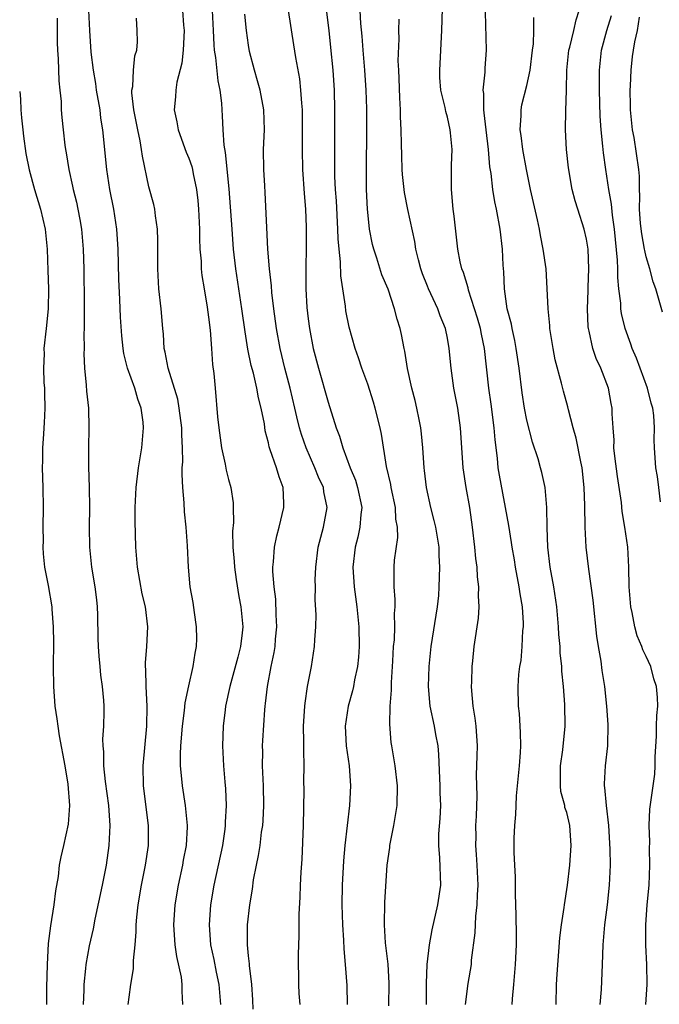
# Model space of a CAD drawing. Units: inches. Extents: x 2505000 to 2508000, y 1551000 to 1554000.
# Drawn here: x 2505000 to 2505064, y 1552483 to 1552582 of the extents above; entities that cross this region are included whole.
import ezdxf

# ---------------------------------------------------------------- set-up
doc = ezdxf.new("R2010")
doc.units = ezdxf.units.IN
doc.header["$MEASUREMENT"] = 0
doc.layers.add('LD25051551_2ft', color=95, linetype='Continuous')

msp = doc.modelspace()

# ---------------------------------------------------------------- linework, layer by layer
at = {"layer": 'LD25051551_2ft'}
for points, elevation in [([(2505049.531, 1552483), (2505049.554, 1552483.554), (2505049.699, 1552485), (2505049.869, 1552487), (2505049.966, 1552489), (2505049.969, 1552489.969), (2505049.935, 1552491.935), (2505049.863, 1552494.137), (2505049.843, 1552495.843), (2505049.777, 1552497), (2505049.727, 1552498.273), (2505049.734, 1552499.735), (2505049.783, 1552501), (2505049.891, 1552502.109), (2505049.915, 1552503), (2505049.97, 1552503.97), (2505050.255, 1552507), (2505050.346, 1552508.347), (2505050.375, 1552509), (2505050.369, 1552510.369), (2505050.261, 1552512.261), (2505050.168, 1552513), (2505050.121, 1552515), (2505050.196, 1552516.197), (2505050.29, 1552517), (2505050.407, 1552517.593), (2505050.528, 1552519), (2505050.606, 1552520.606), (2505050.653, 1552521), (2505050.647, 1552521.353), (2505050.546, 1552523), (2505050.324, 1552524.324), (2505050.234, 1552525), (2505049.864, 1552527), (2505049.746, 1552527.746), (2505049.52, 1552529), (2505049.466, 1552529.466), (2505049.181, 1552531.181), (2505048.243, 1552536.243), (2505048.126, 1552537), (2505048.043, 1552537.958), (2505047.794, 1552539.794), (2505047.708, 1552541), (2505047.396, 1552543.396), (2505047.159, 1552545), (2505046.729, 1552549), (2505046.429, 1552550.429), (2505046.329, 1552551), (2505046.043, 1552552.043), (2505045.747, 1552553), (2505045.121, 1552554.879), (2505045.081, 1552555.081), (2505044.625, 1552556.625), (2505044.459, 1552557), (2505044.3, 1552557.7), (2505044.067, 1552559), (2505043.697, 1552562.303), (2505043.6, 1552563), (2505043.414, 1552565), (2505043.431, 1552567.431), (2505043.481, 1552569), (2505043.32, 1552570.68), (2505043.281, 1552571), (2505043, 1552572.272), (2505042.834, 1552572.833), (2505042.768, 1552573.232), (2505042.357, 1552575), (2505042.261, 1552576.261), (2505042.234, 1552577), (2505042.446, 1552581), (2505042.585, 1552585.415)], 7676), ([(2505037.133, 1552482.867), (2505037.142, 1552485.142), (2505037.035, 1552487.036), (2505036.794, 1552489.206), (2505036.665, 1552491), (2505036.705, 1552493.295), (2505036.957, 1552497), (2505037.215, 1552498.785), (2505037.228, 1552499), (2505037.631, 1552501), (2505037.949, 1552503), (2505037.973, 1552505), (2505037.746, 1552507), (2505037.423, 1552509), (2505037.353, 1552509.353), (2505037.207, 1552511.206), (2505037.257, 1552513), (2505037.379, 1552514.621), (2505037.369, 1552515), (2505037.38, 1552515.38), (2505037.523, 1552517.523), (2505037.596, 1552519), (2505037.671, 1552519.671), (2505037.712, 1552521), (2505037.683, 1552522.317), (2505037.742, 1552523), (2505037.747, 1552523.747), (2505037.648, 1552525), (2505037.664, 1552525.664), (2505037.646, 1552527), (2505037.693, 1552527.693), (2505038.011, 1552529.989), (2505037.975, 1552531), (2505037.828, 1552531.827), (2505037.773, 1552533), (2505037.358, 1552535), (2505037.312, 1552535.311), (2505036.888, 1552537.112), (2505036.386, 1552540.387), (2505036.259, 1552541), (2505035.756, 1552543), (2505035.583, 1552543.583), (2505035, 1552545.406), (2505034.414, 1552547), (2505034.07, 1552548.07), (2505033.739, 1552549), (2505033.139, 1552551.139), (2505032.794, 1552552.794), (2505032.743, 1552553.257), (2505032.3, 1552556.3), (2505032.271, 1552557.729), (2505032.126, 1552559), (2505032.034, 1552560.034), (2505032, 1552561), (2505031.84, 1552563.84), (2505031.757, 1552565), (2505031.697, 1552566.303), (2505031.678, 1552569), (2505031.695, 1552573), (2505031.64, 1552575), (2505031.506, 1552577), (2505031.295, 1552579.295), (2505031.117, 1552581), (2505030.617, 1552585)], 7682), ([(2505003.777, 1552582.223), (2505003.781, 1552579.781), (2505003.805, 1552579), (2505003.868, 1552578.132), (2505003.932, 1552575.932), (2505004.043, 1552575), (2505004.156, 1552573.844), (2505004.174, 1552573), (2505004.236, 1552572.236), (2505004.354, 1552571), (2505004.538, 1552569.462), (2505004.614, 1552569), (2505004.684, 1552568.684), (2505004.942, 1552567), (2505005.32, 1552565.32), (2505005.378, 1552565), (2505005.706, 1552563.706), (2505005.859, 1552563), (2505006.031, 1552561.969), (2505006.212, 1552561), (2505006.375, 1552559), (2505006.436, 1552557), (2505006.495, 1552553.505), (2505006.481, 1552552.481), (2505006.493, 1552551), (2505006.463, 1552550.463), (2505006.476, 1552549), (2505006.452, 1552548.452), (2505006.521, 1552547), (2505006.693, 1552545.307), (2505006.709, 1552544.709), (2505006.906, 1552543), (2505006.961, 1552541), (2505006.917, 1552539), (2505006.927, 1552537.073), (2505006.998, 1552534.998), (2505007.014, 1552533), (2505006.984, 1552531), (2505007.009, 1552529), (2505007.227, 1552527), (2505007.567, 1552525), (2505007.706, 1552523.706), (2505007.798, 1552523), (2505007.835, 1552522.165), (2505007.851, 1552519.85), (2505007.874, 1552519), (2505007.969, 1552518.031), (2505008.041, 1552517), (2505008.123, 1552516.123), (2505008.296, 1552515), (2505008.414, 1552513.586), (2505008.445, 1552513), (2505008.455, 1552512.455), (2505008.41, 1552511), (2505008.318, 1552509.682), (2505008.35, 1552509), (2505008.422, 1552508.422), (2505008.426, 1552507), (2505008.583, 1552505.417), (2505008.915, 1552503), (2505009.061, 1552501), (2505008.975, 1552499), (2505008.682, 1552497), (2505008.287, 1552495), (2505007.57, 1552491.57), (2505007.398, 1552490.602), (2505007, 1552488.876), (2505006.648, 1552487), (2505006.626, 1552486.626), (2505006.438, 1552485), (2505006.438, 1552484.437), (2505006.384, 1552483)], 7696), ([(2505010.911, 1552483), (2505011, 1552483.737), (2505011.173, 1552485), (2505011.437, 1552486.562), (2505011.444, 1552487), (2505011.428, 1552487.428), (2505011.604, 1552489), (2505011.715, 1552490.286), (2505011.706, 1552491), (2505011.767, 1552491.767), (2505011.899, 1552493), (2505012.252, 1552495), (2505012.659, 1552497), (2505012.951, 1552499), (2505012.965, 1552501), (2505012.449, 1552505), (2505012.401, 1552507), (2505012.782, 1552511), (2505012.8, 1552513), (2505012.7, 1552515), (2505012.693, 1552516.693), (2505012.658, 1552517), (2505012.648, 1552517.352), (2505012.779, 1552519), (2505012.872, 1552521), (2505012.633, 1552523), (2505012.319, 1552524.319), (2505011.84, 1552527), (2505011.786, 1552527.786), (2505011.676, 1552529), (2505011.606, 1552531.606), (2505011.602, 1552533), (2505011.695, 1552535), (2505011.935, 1552537), (2505012.268, 1552539), (2505012.464, 1552541), (2505012.413, 1552541.587), (2505012.226, 1552543), (2505011.887, 1552543.887), (2505011.564, 1552545), (2505010.843, 1552547), (2505010.475, 1552548.475), (2505010.395, 1552549), (2505010.258, 1552550.258), (2505010.132, 1552552.132), (2505010.07, 1552553.93), (2505009.977, 1552555.977), (2505009.896, 1552559), (2505009.768, 1552561), (2505009.476, 1552563), (2505009.077, 1552565), (2505008.755, 1552567), (2505008.373, 1552571), (2505008.169, 1552572.169), (2505008.075, 1552573), (2505007.724, 1552575), (2505007.641, 1552575.641), (2505007.404, 1552577), (2505007.195, 1552578.805), (2505007.042, 1552581), (2505006.955, 1552583)], 7694), ([(2505016.413, 1552483), (2505016.34, 1552484.339), (2505016.346, 1552485), (2505016.254, 1552485.746), (2505015.808, 1552487.808), (2505015.64, 1552489), (2505015.501, 1552491), (2505015.621, 1552493), (2505015.952, 1552495), (2505016.397, 1552497), (2505016.482, 1552497.518), (2505016.783, 1552499), (2505016.878, 1552500.878), (2505016.88, 1552501), (2505016.669, 1552503), (2505016.358, 1552505), (2505016.314, 1552505.686), (2505016.182, 1552507), (2505016.17, 1552508.169), (2505016.214, 1552509), (2505016.374, 1552511), (2505016.586, 1552512.586), (2505016.646, 1552513.354), (2505017, 1552515.048), (2505017.443, 1552517), (2505017.648, 1552518.352), (2505017.777, 1552519), (2505017.799, 1552519.799), (2505017.791, 1552521), (2505017.562, 1552522.438), (2505017.435, 1552523.435), (2505017.145, 1552525), (2505016.968, 1552527), (2505016.861, 1552529.139), (2505016.723, 1552531), (2505016.571, 1552532.571), (2505016.545, 1552533.455), (2505016.404, 1552535), (2505016.324, 1552536.324), (2505016.348, 1552537), (2505016.398, 1552537.602), (2505016.376, 1552539), (2505016.305, 1552540.304), (2505016.317, 1552541), (2505016.048, 1552543), (2505015.892, 1552543.892), (2505014.929, 1552547), (2505014.632, 1552548.631), (2505014.532, 1552549), (2505014.446, 1552550.446), (2505014.383, 1552551), (2505014.221, 1552553), (2505014.003, 1552555), (2505013.877, 1552557), (2505013.894, 1552559.894), (2505013.863, 1552561), (2505013.665, 1552562.335), (2505013.594, 1552563), (2505013.482, 1552563.482), (2505013, 1552565.266), (2505012.342, 1552568.342), (2505012.26, 1552569), (2505012.116, 1552569.884), (2505011.875, 1552571), (2505011.484, 1552573), (2505011.276, 1552574.724), (2505011.277, 1552575), (2505011.361, 1552575.361), (2505011.433, 1552577), (2505011.562, 1552578.438), (2505011.764, 1552579), (2505011.833, 1552579.833), (2505011.826, 1552581), (2505011.754, 1552582.246)], 7692), ([(2505016.359, 1552583), (2505016.486, 1552581.514), (2505016.545, 1552581), (2505016.426, 1552579), (2505016.295, 1552577.705), (2505015.803, 1552575.803), (2505015.701, 1552575), (2505015.668, 1552574.332), (2505015.544, 1552573), (2505015.799, 1552571.8), (2505015.926, 1552571), (2505016.754, 1552568.754), (2505017, 1552568.151), (2505017.295, 1552567.295), (2505017.368, 1552567), (2505017.44, 1552566.56), (2505017.765, 1552565), (2505017.897, 1552563.897), (2505017.968, 1552563), (2505018.065, 1552561), (2505018.07, 1552560.071), (2505018.123, 1552559), (2505018.233, 1552557.767), (2505018.255, 1552557), (2505018.322, 1552556.322), (2505018.534, 1552555), (2505018.862, 1552553.138), (2505019, 1552552.136), (2505019.154, 1552550.846), (2505019.297, 1552549), (2505019.399, 1552547.399), (2505019.536, 1552546.464), (2505019.642, 1552545), (2505019.899, 1552542.101), (2505020.03, 1552541), (2505020.299, 1552539), (2505020.661, 1552537.339), (2505020.757, 1552536.757), (2505021, 1552535.821), (2505021.234, 1552535), (2505021.454, 1552533.453), (2505021.479, 1552533), (2505021.496, 1552531.496), (2505021.395, 1552530.605), (2505021.444, 1552529), (2505021.576, 1552527.577), (2505021.598, 1552527), (2505021.76, 1552525.761), (2505022.027, 1552524.027), (2505022.248, 1552523), (2505022.43, 1552521), (2505022.371, 1552520.371), (2505022.187, 1552519), (2505021.924, 1552517.924), (2505021.131, 1552515), (2505020.7, 1552513), (2505020.645, 1552512.645), (2505020.45, 1552511), (2505020.391, 1552509), (2505020.495, 1552507), (2505020.62, 1552505.38), (2505020.691, 1552504.691), (2505020.749, 1552503), (2505020.659, 1552501.341), (2505020.666, 1552501), (2505020.625, 1552500.625), (2505020.382, 1552499), (2505019.509, 1552495), (2505019.176, 1552493), (2505019.042, 1552491), (2505019.2, 1552489), (2505019.523, 1552487.523), (2505019.768, 1552486.232), (2505020.035, 1552485), (2505020.199, 1552483)], 7690), ([(2505023.487, 1552482.513), (2505023.458, 1552483.458), (2505023.351, 1552485), (2505023.099, 1552486.901), (2505023.096, 1552487.096), (2505023, 1552487.885), (2505022.89, 1552489), (2505022.906, 1552491), (2505023.13, 1552493), (2505023.401, 1552494.599), (2505023.521, 1552495.521), (2505023.809, 1552497), (2505024.026, 1552497.974), (2505024.169, 1552499), (2505024.329, 1552500.329), (2505024.44, 1552501), (2505024.482, 1552501.518), (2505024.551, 1552503), (2505024.501, 1552505), (2505024.415, 1552507), (2505024.433, 1552508.433), (2505024.425, 1552509), (2505024.445, 1552509.555), (2505024.642, 1552512.642), (2505024.67, 1552513), (2505024.714, 1552513.286), (2505024.905, 1552515), (2505025.292, 1552517), (2505025.599, 1552518.401), (2505025.679, 1552519), (2505025.731, 1552519.731), (2505025.856, 1552521), (2505025.788, 1552522.212), (2505025.76, 1552523.76), (2505025.574, 1552525), (2505025.442, 1552526.558), (2505025.449, 1552527), (2505025.515, 1552527.515), (2505025.61, 1552529), (2505025.855, 1552530.145), (2505026.087, 1552531), (2505026.571, 1552533), (2505026.568, 1552533.432), (2505026.497, 1552535), (2505026.073, 1552536.073), (2505025.813, 1552537), (2505025.189, 1552538.811), (2505025.083, 1552539.083), (2505025, 1552539.51), (2505024.693, 1552540.693), (2505024.6, 1552541.4), (2505024.295, 1552543), (2505024.025, 1552544.025), (2505023.854, 1552545), (2505023.502, 1552546.498), (2505023.288, 1552547.288), (2505022.94, 1552548.94), (2505022.654, 1552550.654), (2505022.334, 1552553), (2505021.737, 1552557), (2505021.507, 1552559), (2505021.35, 1552561), (2505021.07, 1552565.071), (2505020.708, 1552568.708), (2505020.55, 1552569.449), (2505020.448, 1552571), (2505020.404, 1552572.404), (2505020.354, 1552573), (2505020.327, 1552573.673), (2505020.163, 1552575), (2505019.939, 1552575.939), (2505019.729, 1552578.271), (2505019.596, 1552579), (2505019.54, 1552579.54), (2505019.496, 1552581), (2505019.399, 1552583)], 7688), ([(2505028.193, 1552483), (2505028.098, 1552484.098), (2505028.068, 1552485), (2505028.082, 1552485.918), (2505028.049, 1552487), (2505028.04, 1552488.04), (2505028.107, 1552489.893), (2505028.093, 1552492.093), (2505028.201, 1552493.799), (2505028.237, 1552495), (2505028.297, 1552496.296), (2505028.397, 1552497.603), (2505028.526, 1552501), (2505028.6, 1552504.6), (2505028.58, 1552505.42), (2505028.602, 1552507), (2505028.555, 1552508.555), (2505028.584, 1552509.416), (2505028.55, 1552511), (2505028.661, 1552513), (2505028.693, 1552513.307), (2505028.934, 1552515), (2505029.327, 1552517), (2505029.657, 1552519), (2505029.677, 1552519.678), (2505029.776, 1552521), (2505029.799, 1552522.201), (2505029.714, 1552523.714), (2505029.728, 1552525), (2505029.714, 1552525.714), (2505029.764, 1552527), (2505030.021, 1552529), (2505030.548, 1552531), (2505030.904, 1552533), (2505030.585, 1552534.584), (2505030.538, 1552535), (2505030.053, 1552536.053), (2505029.692, 1552537), (2505028.797, 1552539), (2505028.325, 1552540.325), (2505028.131, 1552541), (2505027.881, 1552542.119), (2505027.661, 1552543), (2505027.196, 1552545), (2505026.673, 1552547), (2505026.184, 1552549), (2505025.822, 1552551), (2505025.556, 1552553), (2505025.358, 1552554.642), (2505025.314, 1552555.314), (2505025.122, 1552557), (2505024.954, 1552559), (2505024.836, 1552561.164), (2505024.686, 1552564.686), (2505024.634, 1552565.365), (2505024.548, 1552567), (2505024.528, 1552569), (2505024.604, 1552571), (2505024.541, 1552573), (2505024.163, 1552575), (2505023.922, 1552575.922), (2505023.604, 1552577), (2505023.116, 1552578.884), (2505023, 1552579.511), (2505022.792, 1552581), (2505022.631, 1552582.632)], 7686), ([(2505026.986, 1552583), (2505027.545, 1552579.545), (2505027.728, 1552578.272), (2505028.127, 1552576.127), (2505028.247, 1552575), (2505028.32, 1552573.68), (2505028.39, 1552573), (2505028.41, 1552571), (2505028.399, 1552569), (2505028.449, 1552567), (2505028.6, 1552564.6), (2505028.73, 1552563), (2505028.809, 1552561.191), (2505028.811, 1552559), (2505028.771, 1552557.229), (2505028.784, 1552556.784), (2505028.774, 1552555), (2505028.871, 1552553.129), (2505029, 1552551.98), (2505029.124, 1552551), (2505029.518, 1552549), (2505030.037, 1552547), (2505031, 1552543.582), (2505031.836, 1552541), (2505032.164, 1552540.164), (2505032.475, 1552539), (2505033.22, 1552537), (2505033.752, 1552535.752), (2505033.979, 1552535), (2505034.385, 1552533), (2505034.296, 1552532.296), (2505034.207, 1552531), (2505033.99, 1552530.01), (2505033.72, 1552529), (2505033.498, 1552527), (2505033.639, 1552525), (2505033.891, 1552523), (2505034.086, 1552521), (2505034.136, 1552519), (2505034.069, 1552517.931), (2505033.964, 1552517), (2505033.664, 1552515.664), (2505033.553, 1552515), (2505033.458, 1552514.542), (2505033.025, 1552513), (2505032.718, 1552511), (2505032.821, 1552509), (2505033.117, 1552507), (2505033.257, 1552505), (2505033.146, 1552503), (2505032.689, 1552499), (2505032.547, 1552497.453), (2505032.43, 1552495), (2505032.401, 1552493), (2505032.452, 1552491), (2505032.555, 1552489.445), (2505032.595, 1552488.595), (2505032.742, 1552487), (2505032.902, 1552484.902), (2505032.942, 1552483)], 7684), ([(2505040.905, 1552483), (2505040.892, 1552485.108), (2505040.984, 1552487), (2505041.209, 1552489), (2505041.483, 1552490.517), (2505042.05, 1552493), (2505042.345, 1552495), (2505042.257, 1552497.743), (2505042.14, 1552499), (2505042.151, 1552500.151), (2505042.287, 1552501.713), (2505042.329, 1552503), (2505042.282, 1552504.282), (2505042.277, 1552505), (2505042.233, 1552505.767), (2505042.159, 1552508.159), (2505042.073, 1552509), (2505041.848, 1552510.152), (2505041.721, 1552511), (2505041.289, 1552513), (2505041.1, 1552515), (2505041.159, 1552517), (2505041.367, 1552519), (2505042.025, 1552523), (2505042.13, 1552524.13), (2505042.19, 1552525), (2505042.246, 1552527), (2505042.181, 1552528.181), (2505042.164, 1552529), (2505041.832, 1552531), (2505041.681, 1552531.681), (2505041.338, 1552533), (2505040.906, 1552535), (2505040.704, 1552536.704), (2505040.654, 1552537), (2505040.525, 1552539), (2505040.416, 1552540.415), (2505040.35, 1552541), (2505040.168, 1552541.833), (2505039.947, 1552543), (2505039.766, 1552543.766), (2505039.426, 1552545), (2505039.003, 1552546.997), (2505038.729, 1552548.729), (2505038.664, 1552549), (2505038.392, 1552550.392), (2505038.25, 1552551), (2505037.959, 1552551.959), (2505037.702, 1552553), (2505037.05, 1552554.95), (2505036.421, 1552556.422), (2505035.901, 1552558.099), (2505035.592, 1552559), (2505035.472, 1552559.472), (2505035.188, 1552561), (2505035, 1552562.696), (2505034.973, 1552563), (2505034.878, 1552565), (2505034.856, 1552567), (2505034.904, 1552571), (2505034.903, 1552573.097), (2505034.836, 1552575), (2505034.692, 1552577), (2505034.524, 1552579), (2505034.426, 1552580.426), (2505034.306, 1552581.694), (2505034.24, 1552583)], 7680), ([(2505053.958, 1552483), (2505053.988, 1552485), (2505054.047, 1552486.047), (2505054.32, 1552489.68), (2505054.483, 1552491), (2505054.749, 1552492.748), (2505054.769, 1552493), (2505055.067, 1552495), (2505055.307, 1552497), (2505055.464, 1552499), (2505055.328, 1552501), (2505055, 1552502.293), (2505054.822, 1552502.823), (2505054.798, 1552503), (2505054.42, 1552504.42), (2505054.366, 1552505), (2505054.387, 1552505.613), (2505054.377, 1552507), (2505054.598, 1552508.598), (2505054.85, 1552511), (2505054.828, 1552513.172), (2505054.683, 1552515), (2505054.52, 1552516.519), (2505054.499, 1552517), (2505054.358, 1552518.358), (2505054.332, 1552519), (2505054.226, 1552520.225), (2505054.192, 1552521), (2505054.012, 1552523), (2505053.704, 1552525), (2505053.346, 1552527), (2505053.105, 1552529), (2505053.021, 1552530.979), (2505052.993, 1552532.993), (2505052.825, 1552535), (2505052.504, 1552536.505), (2505052.375, 1552537), (2505052.118, 1552537.883), (2505051.573, 1552539.573), (2505051, 1552541.792), (2505050.764, 1552543), (2505050.524, 1552544.525), (2505050.219, 1552547), (2505049.934, 1552549), (2505049.788, 1552549.788), (2505049.507, 1552551), (2505049.438, 1552551.438), (2505049.027, 1552553), (2505048.751, 1552555), (2505048.692, 1552556.693), (2505048.623, 1552557.377), (2505048.544, 1552559), (2505048.299, 1552561), (2505047.93, 1552563), (2505047.764, 1552563.764), (2505047.568, 1552565), (2505047.393, 1552566.607), (2505047.277, 1552567.278), (2505047.13, 1552569), (2505046.893, 1552571), (2505046.719, 1552572.719), (2505046.668, 1552573), (2505046.662, 1552574.662), (2505046.604, 1552575), (2505046.79, 1552576.79), (2505046.79, 1552577.21), (2505046.93, 1552579), (2505046.836, 1552582.837)], 7674), ([(2505058.376, 1552483), (2505058.498, 1552484.498), (2505058.611, 1552487), (2505058.681, 1552489), (2505058.85, 1552491), (2505059.099, 1552493), (2505059.312, 1552495), (2505059.397, 1552497), (2505059.381, 1552498.619), (2505059.233, 1552501), (2505058.992, 1552503), (2505058.835, 1552504.836), (2505058.798, 1552505), (2505058.799, 1552505.201), (2505058.916, 1552507), (2505059.136, 1552509), (2505059.164, 1552511.164), (2505059.035, 1552513), (2505058.833, 1552515), (2505058.584, 1552516.584), (2505058.458, 1552517.542), (2505058.198, 1552519), (2505058.037, 1552520.037), (2505057.662, 1552523.662), (2505057.216, 1552526.784), (2505056.963, 1552529), (2505056.845, 1552531), (2505056.817, 1552533.183), (2505056.769, 1552535), (2505056.549, 1552537), (2505056.418, 1552537.582), (2505055.959, 1552539.959), (2505055.661, 1552541), (2505055.189, 1552542.811), (2505055.126, 1552543.126), (2505054.689, 1552544.689), (2505054.491, 1552545.509), (2505053.843, 1552547.844), (2505053.626, 1552549), (2505053.308, 1552551), (2505053.297, 1552551.297), (2505053.122, 1552553), (2505053.037, 1552555.037), (2505052.92, 1552557), (2505052.648, 1552559), (2505052.353, 1552560.353), (2505052.252, 1552561), (2505052.054, 1552561.946), (2505051.369, 1552565), (2505050.951, 1552567), (2505050.581, 1552569), (2505050.415, 1552570.414), (2505050.327, 1552571), (2505050.424, 1552572.425), (2505050.418, 1552573), (2505050.506, 1552573.494), (2505051, 1552575.448), (2505051.329, 1552577), (2505051.565, 1552579), (2505051.66, 1552579.66), (2505051.709, 1552581), (2505051.69, 1552582.31)], 7672), ([(2505062.944, 1552483), (2505063.077, 1552485), (2505063.047, 1552487), (2505062.954, 1552488.954), (2505062.942, 1552491), (2505063.086, 1552493), (2505063.283, 1552495), (2505063.375, 1552497), (2505063.317, 1552498.683), (2505063.365, 1552499.365), (2505063.282, 1552501), (2505063.351, 1552502.649), (2505063.709, 1552505), (2505063.853, 1552506.148), (2505063.91, 1552507), (2505063.894, 1552507.893), (2505064.022, 1552509.978), (2505064.032, 1552511), (2505064.064, 1552512.064), (2505064.153, 1552513), (2505064.131, 1552513.869), (2505064.029, 1552515), (2505063.772, 1552515.772), (2505063.45, 1552517), (2505063, 1552518.003), (2505062.666, 1552518.666), (2505062.558, 1552519), (2505062.083, 1552520.082), (2505061.837, 1552521), (2505061.584, 1552522.416), (2505061.446, 1552523), (2505061.294, 1552525), (2505061.257, 1552527), (2505061.137, 1552529), (2505060.851, 1552531), (2505060.588, 1552532.588), (2505060.495, 1552533.505), (2505060.109, 1552536.109), (2505059.831, 1552538.169), (2505059.75, 1552539), (2505059.76, 1552539.76), (2505059.657, 1552541), (2505059.585, 1552542.415), (2505059.578, 1552543), (2505059.475, 1552543.475), (2505059.2, 1552545), (2505058.426, 1552547), (2505057.977, 1552547.977), (2505057.622, 1552549), (2505057.249, 1552550.751), (2505057.18, 1552551), (2505057.16, 1552551.16), (2505057.094, 1552553), (2505057.169, 1552554.831), (2505057.167, 1552555.167), (2505057.235, 1552557), (2505057.16, 1552559), (2505057, 1552560.006), (2505056.772, 1552561), (2505056.112, 1552563), (2505055.85, 1552563.85), (2505055.549, 1552565), (2505055.178, 1552567.178), (2505054.988, 1552569.012), (2505054.868, 1552571), (2505054.917, 1552572.917), (2505054.994, 1552575), (2505055.023, 1552577), (2505055.229, 1552579), (2505055.321, 1552579.321), (2505055.718, 1552581), (2505055.937, 1552582.064), (2505056.269, 1552583)], 7670), ([(2505064.439, 1552533.561), (2505064.271, 1552535), (2505064.118, 1552536.118), (2505063.97, 1552537), (2505063.824, 1552539), (2505063.79, 1552539.79), (2505063.83, 1552541), (2505063.755, 1552542.244), (2505063.65, 1552543), (2505063.5, 1552543.5), (2505063.12, 1552545), (2505062.012, 1552548.011), (2505061.578, 1552549), (2505061.437, 1552549.437), (2505060.87, 1552551), (2505060.512, 1552552.512), (2505060.454, 1552553), (2505060.443, 1552553.557), (2505060.256, 1552555), (2505060.142, 1552556.142), (2505060.147, 1552557), (2505060.118, 1552557.882), (2505059.813, 1552561), (2505059.601, 1552562.399), (2505059.507, 1552563.507), (2505059.238, 1552565), (2505058.933, 1552567), (2505058.694, 1552568.694), (2505058.635, 1552569.365), (2505058.455, 1552571), (2505058.363, 1552572.363), (2505058.29, 1552575), (2505058.283, 1552577), (2505058.496, 1552579), (2505059.045, 1552581), (2505059.496, 1552582.504)], 7668), ([(2505064.634, 1552552.634), (2505063.952, 1552555), (2505063.7, 1552555.7), (2505063.357, 1552557), (2505063, 1552558.224), (2505062.847, 1552558.847), (2505062.832, 1552559), (2505062.541, 1552560.54), (2505062.436, 1552561.564), (2505062.331, 1552563), (2505062.367, 1552564.367), (2505062.318, 1552565), (2505062.316, 1552566.317), (2505062.259, 1552567), (2505061.776, 1552570.224), (2505061.616, 1552571), (2505061.42, 1552573), (2505061.428, 1552573.428), (2505061.392, 1552575), (2505061.431, 1552575.431), (2505061.478, 1552577), (2505061.631, 1552578.369), (2505061.717, 1552579), (2505061.863, 1552579.863), (2505062.125, 1552581), (2505062.316, 1552582.316)], 7666), ([(2505044.809, 1552483), (2505045.101, 1552485.101), (2505045.414, 1552487), (2505045.445, 1552487.445), (2505045.803, 1552490.197), (2505045.864, 1552491.864), (2505046.008, 1552493), (2505046.024, 1552494.024), (2505046.1, 1552495), (2505046.01, 1552497), (2505045.925, 1552498.075), (2505045.872, 1552499), (2505045.886, 1552499.886), (2505045.877, 1552501), (2505045.926, 1552501.926), (2505045.982, 1552503.981), (2505045.94, 1552506.059), (2505046.009, 1552508.009), (2505046.025, 1552509), (2505045.891, 1552511), (2505045.79, 1552511.79), (2505045.603, 1552513), (2505045.458, 1552514.542), (2505045.428, 1552515), (2505045.459, 1552515.459), (2505045.482, 1552517), (2505045.572, 1552517.573), (2505045.704, 1552519), (2505046.138, 1552521.862), (2505046.195, 1552523), (2505046.116, 1552524.116), (2505046.154, 1552525), (2505046.019, 1552526.019), (2505045.988, 1552527), (2505045.861, 1552527.861), (2505045.771, 1552529), (2505045.528, 1552531), (2505045.247, 1552533), (2505044.897, 1552535), (2505044.586, 1552537), (2505044.452, 1552539), (2505044.338, 1552541), (2505044.054, 1552543), (2505043.665, 1552545), (2505043.382, 1552547), (2505043.191, 1552549), (2505043, 1552550.043), (2505042.801, 1552551), (2505042.275, 1552552.275), (2505042.032, 1552553), (2505041.105, 1552555), (2505041, 1552555.263), (2505040.513, 1552556.513), (2505040.34, 1552557), (2505040.094, 1552557.906), (2505039.84, 1552559), (2505039.743, 1552559.743), (2505039.028, 1552562.972), (2505038.698, 1552564.698), (2505038.5, 1552566.5), (2505038.472, 1552567), (2505038.408, 1552568.408), (2505038.399, 1552569.601), (2505038.361, 1552571), (2505038.305, 1552572.305), (2505038.3, 1552573), (2505038.227, 1552574.227), (2505038.161, 1552576.161), (2505038.107, 1552577), (2505038.068, 1552577.931), (2505038.145, 1552580.145), (2505038.127, 1552581), (2505038.14, 1552582.14)], 7678), ([(2505000, 1552574.855), (2505000.075, 1552574.075), (2505000.1, 1552573), (2505000.194, 1552572.194), (2505000.298, 1552571), (2505000.368, 1552570.368), (2505000.625, 1552568.625), (2505000.958, 1552566.958), (2505001.482, 1552565), (2505002.08, 1552563), (2505002.551, 1552561), (2505002.768, 1552559), (2505002.845, 1552556.845), (2505002.891, 1552555), (2505002.855, 1552553), (2505002.654, 1552551), (2505002.43, 1552549), (2505002.45, 1552548.45), (2505002.388, 1552547), (2505002.425, 1552545.574), (2505002.481, 1552545), (2505002.501, 1552544.501), (2505002.527, 1552543), (2505002.473, 1552541.527), (2505002.442, 1552541), (2505002.379, 1552540.379), (2505002.3, 1552539), (2505002.291, 1552537.709), (2505002.252, 1552537), (2505002.316, 1552535), (2505002.359, 1552533), (2505002.327, 1552531), (2505002.35, 1552529.65), (2505002.324, 1552529), (2505002.348, 1552528.348), (2505002.509, 1552527), (2505002.868, 1552525.132), (2505003.217, 1552523), (2505003.22, 1552522.78), (2505003.356, 1552521), (2505003.398, 1552519.398), (2505003.377, 1552517), (2505003.393, 1552515), (2505003.547, 1552513), (2505003.744, 1552511.744), (2505003.818, 1552511), (2505003.965, 1552510.035), (2505004.529, 1552507), (2505004.845, 1552505.155), (2505005.008, 1552503), (2505004.866, 1552501.134), (2505004.404, 1552499), (2505004.139, 1552497.861), (2505003.974, 1552497), (2505003.869, 1552495.869), (2505003.591, 1552494.409), (2505003.446, 1552493), (2505003.088, 1552490.912), (2505002.865, 1552489.135), (2505002.75, 1552487), (2505002.687, 1552484.687), (2505002.692, 1552483)], 7698)]:
    msp.add_lwpolyline(points, dxfattribs=dict(at, elevation=elevation))

doc.saveas('drawing.dxf')
